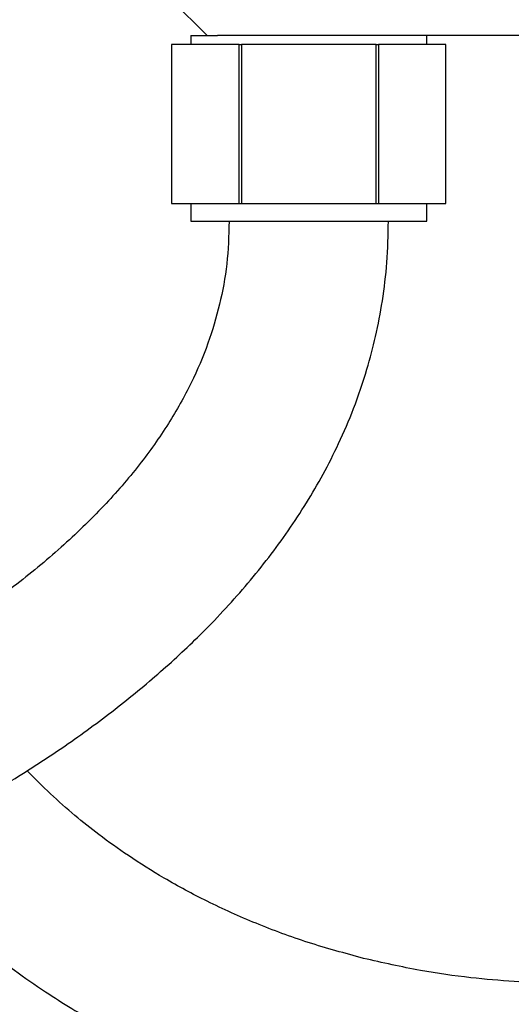
# Model space of a CAD drawing. Units: millimetres. Extents: x 3 to 2496, y 5 to 2495.
# Drawn here: x 1351 to 1407, y 982 to 1093 of the extents above; entities that cross this region are included whole.
import ezdxf

# ---------------------------------------------------------------- set-up
doc = ezdxf.new("R2010")
doc.units = ezdxf.units.MM

msp = doc.modelspace()

# ---------------------------------------------------------------- linework, layer by layer
at = {"color": 7, "linetype": 'Continuous', "lineweight": 25}
for p, q in [((1368.55, 1095.11), (1372.55, 1091.11)), ((1370.7, 1091.11), (1370.7, 1090.11)), ((1370.7, 1091.11), (1373.73, 1091.11)), ((1434.55, 1091.11), (1373.73, 1091.11)), ((1397.4, 1090.11), (1397.4, 1091.11)), ((1368.55, 1090.11), (1368.55, 1072.11)), ((1368.55, 1090.11), (1368.55, 1072.11)), ((1376.17, 1090.11), (1368.55, 1090.11)), ((1376.17, 1072.11), (1376.17, 1090.11)), ((1376.17, 1090.11), (1376.44, 1090.11)), ((1376.44, 1090.11), (1376.44, 1072.11)), ((1391.67, 1090.11), (1376.44, 1090.11)), ((1391.67, 1072.11), (1391.67, 1090.11)), ((1391.67, 1090.11), (1391.94, 1090.11)), ((1391.94, 1090.11), (1391.94, 1072.11)), ((1399.55, 1090.11), (1391.94, 1090.11)), ((1399.55, 1072.11), (1399.55, 1090.11)), ((1399.55, 1072.11), (1399.55, 1090.11)), ((1368.55, 1072.11), (1376.17, 1072.11)), ((1370.7, 1072.11), (1370.7, 1070.11)), ((1376.17, 1072.11), (1376.44, 1072.11)), ((1376.44, 1072.11), (1391.67, 1072.11)), ((1391.67, 1072.11), (1391.94, 1072.11)), ((1391.94, 1072.11), (1399.55, 1072.11)), ((1397.4, 1070.11), (1397.4, 1072.11)), ((1370.7, 1070.11), (1397.4, 1070.11))]:
    msp.add_line(p, q, dxfattribs=at)
for points, knots in [([(1215.77, 1040.47), (1215.9, 1039.49), (1216.43, 1035.64), (1217.92, 1029.14), (1220.17, 1021.8), (1222.78, 1015.57), (1225.53, 1010.4), (1228.73, 1005.66), (1232.38, 1001.41), (1236.44, 997.72), (1240.84, 994.58), (1245.57, 991.94), (1250.66, 989.74), (1256.12, 987.97), (1261.74, 986.68), (1267.04, 985.89), (1271.17, 985.52), (1274.22, 985.37), (1276.82, 985.3), (1279.93, 985.31), (1283.79, 985.44), (1288.16, 985.76), (1293.11, 986.31), (1298.08, 987.08), (1302.81, 987.99), (1307.15, 988.98), (1311.64, 990.13), (1316.32, 991.5), (1321.14, 993.09), (1325.64, 994.73), (1329.75, 996.37), (1333.12, 997.83), (1336.32, 999.28), (1340.03, 1001.08), (1344.9, 1003.62), (1350.57, 1006.91), (1356.49, 1010.74), (1362.11, 1014.85), (1367.31, 1019.13), (1372.38, 1023.86), (1377.29, 1029.18), (1381.85, 1035.1), (1385.15, 1040.42), (1387.51, 1045.09), (1389.2, 1049.03), (1390.58, 1053.08), (1391.66, 1057.15), (1392.42, 1061.18), (1392.95, 1065.53), (1393.02, 1068.55), (1393.05, 1070.11)], [0, 0, 0, 0, 0.011785, 0.046382, 0.079941, 0.104177, 0.127677, 0.150557, 0.172944, 0.194766, 0.215871, 0.237181, 0.259101, 0.281745, 0.305236, 0.327583, 0.345359, 0.354563, 0.363937, 0.376226, 0.391503, 0.409823, 0.428405, 0.45065, 0.469636, 0.485681, 0.503578, 0.524714, 0.543599, 0.563882, 0.581663, 0.596226, 0.607564, 0.623485, 0.645284, 0.672999, 0.70172, 0.729631, 0.75675, 0.783197, 0.814227, 0.845725, 0.877573, 0.894109, 0.912211, 0.931849, 0.947559, 0.964119, 0.98157, 1, 1, 1, 1]), ([(1375.05, 1070.11), (1375, 1068.49), (1374.89, 1065.27), (1374.02, 1060.64), (1372.69, 1056.17), (1370.77, 1051.68), (1368.2, 1047.11), (1364.9, 1042.44), (1360.86, 1037.79), (1356.09, 1033.18), (1350.92, 1028.92), (1345.78, 1025.23), (1341.04, 1022.2), (1336.87, 1019.78), (1333.19, 1017.81), (1329.64, 1016.03), (1325.8, 1014.26), (1320.89, 1012.18), (1314.83, 1009.91), (1307.55, 1007.62), (1299.87, 1005.71), (1292.26, 1004.32), (1285.17, 1003.52), (1279.21, 1003.26), (1274.3, 1003.36), (1270.01, 1003.67), (1265.34, 1004.32), (1260.69, 1005.38), (1256.25, 1006.89), (1252.47, 1008.63), (1249.11, 1010.72), (1246.33, 1012.98), (1244.07, 1015.37), (1241.64, 1018.58), (1239.25, 1022.78), (1237.03, 1028.14), (1235.34, 1033.85), (1234.32, 1038.14), (1233.96, 1040.53), (1233.91, 1040.88)], [0, 0, 0, 0, 0.024613, 0.049104, 0.074314, 0.101508, 0.13099, 0.162567, 0.196114, 0.231881, 0.268273, 0.301268, 0.330318, 0.355097, 0.375378, 0.394249, 0.415766, 0.439921, 0.475544, 0.514449, 0.5561, 0.596073, 0.632318, 0.664837, 0.68691, 0.707154, 0.730413, 0.758711, 0.779744, 0.801823, 0.82207, 0.840151, 0.856788, 0.872673, 0.902153, 0.931895, 0.962822, 0.994557, 1, 1, 1, 1]), ([(1390.24, 986.8), (1388.15, 987.37), (1384.03, 988.48), (1378.13, 990.67), (1372.69, 993.11), (1367.89, 995.7), (1363.83, 998.25), (1360.48, 1000.64), (1357.54, 1002.98), (1354.81, 1005.38), (1353.07, 1007.15), (1352.2, 1008.04)], [0, 0, 0, 0, 0.147475, 0.290022, 0.427353, 0.552008, 0.660362, 0.752806, 0.831537, 0.915522, 1, 1, 1, 1]), ([(1336.03, 999.16), (1336.68, 998.38), (1338.68, 996), (1342.27, 992.44), (1346.55, 988.67), (1350.55, 985.58), (1354.07, 983.14), (1357.18, 981.17), (1360.26, 979.37), (1363.74, 977.51), (1367.97, 975.47), (1373.07, 973.33), (1379.11, 971.16), (1383.53, 969.97), (1385.89, 969.33)], [0, 0, 0, 0, 0.0519029, 0.1577866, 0.2561381, 0.3415444, 0.4141383, 0.4739796, 0.5286287, 0.595168, 0.6742701, 0.7671121, 0.8756648, 1, 1, 1, 1]), ([(1413.3, 984.02), (1412.73, 984.01), (1410.71, 984), (1407.07, 984.17), (1402.09, 984.6), (1396.4, 985.4), (1392.38, 986.31), (1390.24, 986.8)], [0, 0, 0, 0, 0.073854, 0.259886, 0.470804, 0.717642, 1, 1, 1, 1])]:
    msp.add_open_spline(points, degree=3, knots=knots, dxfattribs=at)

doc.saveas('drawing.dxf')
